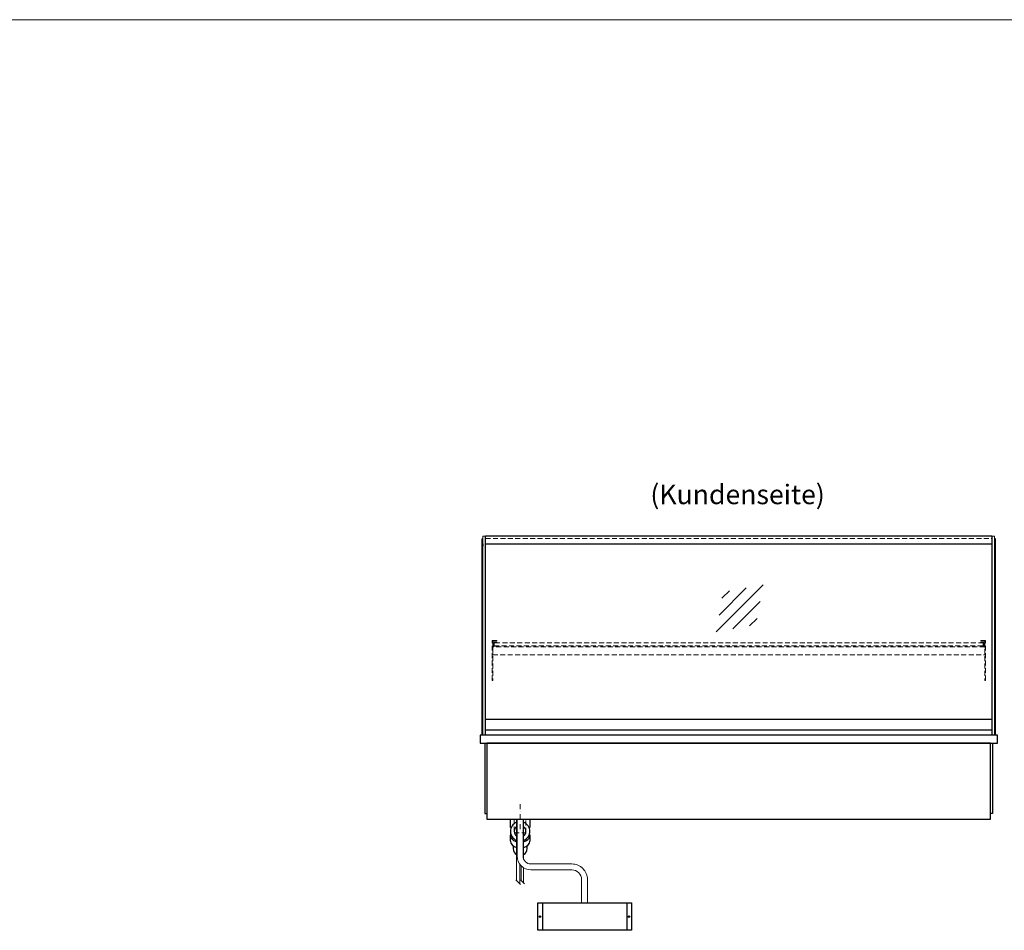
# Model space of a CAD drawing. Units: millimetres. Extents: x 0 to 48500, y 0 to 69400.
# Drawn here: x 16782 to 19304, y 7667 to 10000 of the extents above; entities that cross this region are included whole.
import ezdxf
from ezdxf.enums import TextEntityAlignment as Align

# ---------------------------------------------------------------- set-up
doc = ezdxf.new("R2010")
doc.units = ezdxf.units.MM
doc.header["$LTSCALE"] = 2
for name, pattern in [('AUSGEZOGEN', [0]), ('STRICHPUNKT2', [12.7, 6.35, -3.175, 0, -3.175]), ('VERDECKT', [9.525, 6.35, -3.175])]:
    doc.linetypes.add(name, pattern=pattern)
for name, color, linetype, lineweight in [('A_BEMASSUNG', 1, 'Continuous', 13), ('A_GLAS', 4, 'Continuous', 20), ('A_HILFSLINIEN', 7, 'Continuous', 13), ('A_MITTE', 2, 'STRICHPUNKT2', 13), ('A_TEXT', 7, 'Continuous', 20), ('A_VERDECKT', 5, 'VERDECKT', 13), ('A_VOLL', 3, 'Continuous', 30)]:
    doc.layers.add(name, color=color, linetype=linetype, lineweight=lineweight)
doc.styles.add('ARIAL', font='arial.ttf')

# ---------------------------------------------------------------- blocks, each defined once
blk = doc.blocks.new('glassymbol')
at = {"layer": 'A_HILFSLINIEN', "linetype": 'AUSGEZOGEN', "lineweight": -3}
for p, q in [((-60.1, -60.1), (60.1, 60.1)), ((-52.5, -17.2), (17.2, 52.5)), ((-45, 25.7), (-25.7, 45)), ((-17.2, -52.5), (52.5, 17.2)), ((25.7, -45), (45, -25.7))]:
    blk.add_line(p, q, dxfattribs=at)

msp = doc.modelspace()

# ---------------------------------------------------------------- linework, layer by layer
at = {"layer": 'A_GLAS'}
for points in [[(17974, 8166.5), (17974, 8676.5), (17968, 8676.5), (17968, 8166.5)], [(19273, 8166.5), (19273, 8676.5), (19279, 8676.5), (19279, 8166.5)]]:
    msp.add_lwpolyline(points, close=True, dxfattribs=at)
at = {"layer": 'A_GLAS', "ltscale": 2}
for points in [[(17975, 8207.5), (17975, 8656.5)], [(19272, 8656.5), (19272, 8207.5)]]:
    msp.add_lwpolyline(points, dxfattribs=at)
at = {"layer": 'A_HILFSLINIEN', "color": 8, "ltscale": 2}
msp.add_lwpolyline([(1500, 10000), (25000, 10000)], dxfattribs=at)
at = {"layer": 'A_MITTE'}
msp.add_line((18063.5, 7926.4), (18063.5, 7991.5), dxfattribs=at)
at = {"layer": 'A_VERDECKT', "color": 144}
for points in [[(17975, 8676.5), (19272, 8676.5)], [(17975, 8670.5), (19272, 8670.5)]]:
    msp.add_lwpolyline(points, dxfattribs=at)
at = {"layer": 'A_VERDECKT'}
for points in [[(18003.5, 8409.5), (18003.5, 8407.5), (17993.5, 8407.5), (17993.5, 8307.2), (17991.5, 8307.2), (17991.5, 8409.5)], [(18004.5, 8394.5), (18004.5, 8395.5), (17997, 8395.5), (17997, 8403.5), (18004.5, 8403.5), (18004.5, 8404.5), (17996, 8404.5), (17996, 8394.5)], [(19242.5, 8394.5), (19242.5, 8395.5), (19250, 8395.5), (19250, 8403.5), (19242.5, 8403.5), (19242.5, 8404.5), (19251, 8404.5), (19251, 8394.5)], [(19243.5, 8409.5), (19243.5, 8407.5), (19253.5, 8407.5), (19253.5, 8307.2), (19255.5, 8307.2), (19255.5, 8409.5)], [(17993.5, 8372.5), (19253.5, 8372.5), (19253.5, 8393.5), (17993.5, 8393.5)]]:
    msp.add_lwpolyline(points, close=True, dxfattribs=at)
at = {"layer": 'A_VERDECKT', "color": 144}
msp.add_lwpolyline([(19250, 8403.5), (17997, 8403.5), (17997, 8395.5), (19250, 8395.5)], close=True, dxfattribs=at)
at = {"layer": 'A_VERDECKT'}
msp.add_lwpolyline([(18048.4, 7951.5), (18048.4, 7916.5), (18078.4, 7916.5), (18078.4, 7951.5)], dxfattribs=at)
at = {"layer": 'A_VOLL'}
for p, q in [((17966, 8651), (17966, 8657)), ((17966, 8657), (17968, 8657)), ((17968, 8651), (17966, 8651)), ((17968, 8657), (17968, 8651))]:
    msp.add_line(p, q, dxfattribs=at)
at = {"layer": 'A_VOLL', "color": 241, "lineweight": 5}
for p, q in [((18054.5, 7951.5), (18054.5, 7794.4)), ((18072.5, 7951.5), (18072.5, 7849.3)), ((18062.5, 7836.6), (18062.5, 7786.4)), ((18066.5, 7831.9), (18066.5, 7794.4)), ((18072.5, 7827.2), (18072.5, 7788.4)), ((18064.5, 7784.4), (18052.5, 7796.4)), ((18074.5, 7786.4), (18064.5, 7796.4))]:
    msp.add_line(p, q, dxfattribs=at)
at = {"layer": 'A_VOLL', "color": 243}
for points in [[(17975, 8677.5), (19272, 8677.5), (19272, 8656.5), (17975, 8656.5)], [(18613.5, 8657.5), (18633.5, 8657.5), (18633.5, 8656.5), (18613.5, 8656.5)]]:
    msp.add_lwpolyline(points, close=True, dxfattribs=at)
at = {"layer": 'A_VOLL'}
for points in [[(17966, 8166.5), (17966, 8669.5), (17968, 8669.5)], [(19281, 8166.5), (19281, 8669.5), (19279, 8669.5)]]:
    msp.add_lwpolyline(points, dxfattribs=at)
at = {"layer": 'A_VOLL', "color": 252}
for points in [[(17968, 8657), (17968, 8651), (17966, 8651), (17966, 8657)], [(19279, 8657), (19279, 8651), (19281, 8651), (19281, 8657)], [(19272, 8207.5), (19272, 8180), (17975, 8180), (17975, 8207.5)]]:
    msp.add_lwpolyline(points, close=True, dxfattribs=at)
at = {"layer": 'A_VOLL', "color": 253}
msp.add_lwpolyline([(19272, 8180), (19272, 8166.5), (17975, 8166.5), (17975, 8180)], dxfattribs=at)
at = {"layer": 'A_VOLL', "ltscale": 2}
for points in [[(19286, 8166.5), (17961, 8166.5), (17961, 8146.5), (19286, 8146.5)], [(19268.5, 8146.5), (17978.5, 8146.5), (17978.5, 7951.5), (19268.5, 7951.5)], [(18348.5, 7666.9), (18108.5, 7666.9), (18108.5, 7736.9), (18348.5, 7736.9)]]:
    msp.add_lwpolyline(points, close=True, dxfattribs=at)
for points in [[(17973.5, 8146.5), (17973.5, 7966.5), (17978.5, 7966.5)], [(19273.5, 8146.5), (19273.5, 7966.5), (19268.5, 7966.5)], [(18120.5, 7736.9), (18120.5, 7666.9)], [(18336.5, 7736.9), (18336.5, 7666.9)]]:
    msp.add_lwpolyline(points, dxfattribs=at)
at = {"layer": 'A_VOLL', "color": 32, "linetype": 'ByBlock', "lineweight": -2}
for points in [[(18040.5, 7930.5), (18038.5, 7930.5), (18038.5, 7951.5), (18088.5, 7951.5), (18088.5, 7930.5), (18086.4, 7930.5)], [(18038.5, 7895.6), (18038.5, 7910.5)], [(18088.5, 7910.5), (18088.5, 7895.6)]]:
    msp.add_lwpolyline(points, dxfattribs=at)
at = {"layer": 'A_VOLL', "color": 62, "lineweight": 5}
for points in [[(18056, 7951.5), (18056, 7856.9, 0.414214), (18091, 7821.9), (18196, 7821.9, -0.414214), (18221, 7796.9), (18221, 7736.9)], [(18071, 7951.5), (18071, 7856.9, 0.414214), (18091, 7836.9), (18196, 7836.9, -0.414214), (18236, 7796.9), (18236, 7736.9)]]:
    msp.add_lwpolyline(points, format="xyb", dxfattribs=at)
at = {"layer": 'A_VOLL', "color": 32, "linetype": 'ByBlock', "lineweight": -2}
for points in [[(18045.5, 7883.4), (18045.5, 7876.5, 0.268201), (18054.5, 7860.9, 0.268201)], [(18072.5, 7860.9, 0.267697), (18081.5, 7876.5), (18081.5, 7883.4)]]:
    msp.add_lwpolyline(points, format="xyb", dxfattribs=at)
at = {"layer": 'A_VOLL', "ltscale": 2}
for centre in [(18114.5, 7701.9), (18342.5, 7701.9)]:
    msp.add_circle(centre, 2, dxfattribs=at)
at = {"layer": 'A_VOLL', "color": 32, "linetype": 'ByBlock', "lineweight": -2}
for radius, start, end in [(25, 111.0642, 248.9358), (15, 126.8, 233.2), (25, 291.1362, 68.8638), (15, 306.9399, 53.0601)]:
    msp.add_arc((18063.5, 7920.5), radius, start, end, dxfattribs=at)
for centre, start_param, end_param in [((18063.5, 7910.5), 6.047039, 7.486342), ((18063.5, 7895.6), 0, 1.203156), ((18063.5, 7910.5), 8.222878, 9.660925), ((18063.5, 7895.6), 1.939692, 3.141593)]:
    msp.add_ellipse(centre, major_axis=(-25, 0), ratio=0.707107, start_param=start_param, end_param=end_param, dxfattribs=at)

# ---------------------------------------------------------------- block references
at = {"layer": 'A_BEMASSUNG'}
msp.add_blockref('glassymbol', (18625.6, 8491.9), dxfattribs=at)

# ---------------------------------------------------------------- texts
at = {"layer": 'A_TEXT', "linetype": 'AUSGEZOGEN', "lineweight": 9, "style": 'ARIAL'}
msp.add_text('(Kundenseite)', height=50, dxfattribs=at).set_placement((18620.5, 8777.2), align=Align.MIDDLE)

doc.saveas('drawing.dxf')
